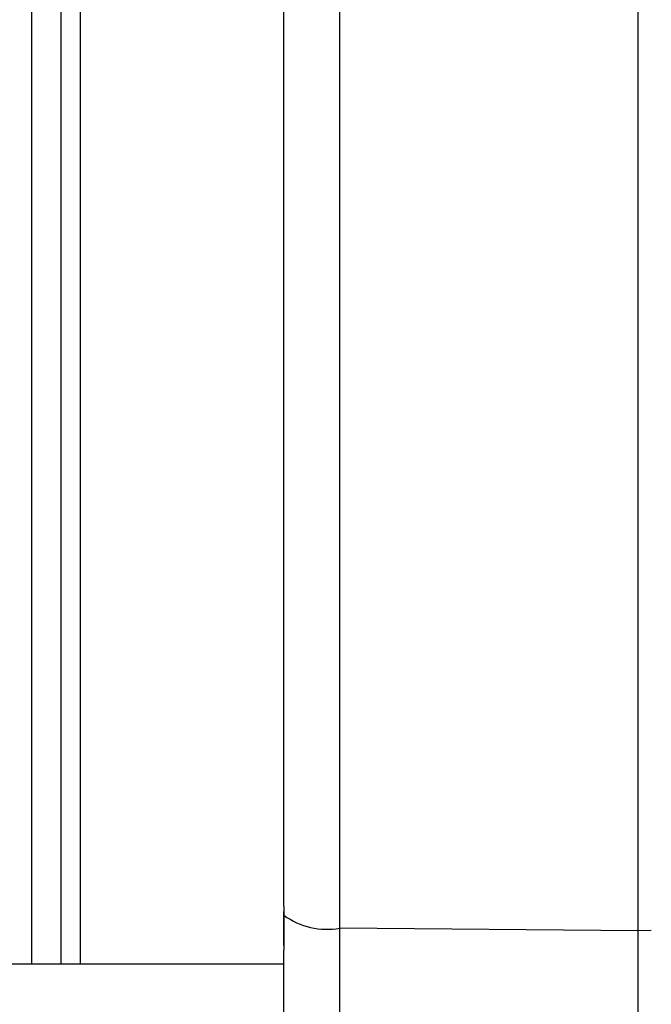
# Model space of a CAD drawing. Units: inches. Extents: x 0.4 to 10.6, y 0.4 to 8.1.
# Drawn here: x 3.5 to 3.5, y 2.3 to 2.4 of the extents above; entities that cross this region are included whole.
import ezdxf

# ---------------------------------------------------------------- set-up
doc = ezdxf.new("R2010")
doc.units = ezdxf.units.IN
doc.header["$MEASUREMENT"] = 0
doc.styles.add('SLDTEXTSTYLE0', font='TXT', dxfattribs={"width": 0.75})
doc.dimstyles.new('SLDDIMSTYLE0', dxfattribs={"dimtxt": 0.125, "dimasz": 0.13, "dimexe": 0, "dimexo": 0.0625, "dimgap": 0.03125, "dimtad": 0, "dimtih": 1, "dimtoh": 1, "dimdec": 1, "dimlfac": 20, "dimrnd": 1e-09, "dimzin": 12, "dimdsep": 46, "dimtxsty": 'SLDTEXTSTYLE0', "dimsah": 1, "dimcen": 0.09, "dimadec": 0, "dimazin": 3, "dimtfac": 1, "dimtdec": 1, "dimtmove": 0, "dimatfit": 0, "dimfxl": 0, "dimfrac": 2, "dimtolj": 1, "dimtzin": 12, "dimarcsym": 0})
doc.dimstyles.new('SLDDIMSTYLE1', dxfattribs={"dimtxt": 0.125, "dimasz": 0.13, "dimexe": 0, "dimexo": 0.0625, "dimgap": 0.03125, "dimtad": 0, "dimtih": 1, "dimtoh": 1, "dimdec": 1, "dimlfac": 20, "dimrnd": 1e-09, "dimzin": 12, "dimdsep": 46, "dimtxsty": 'SLDTEXTSTYLE0', "dimsah": 1, "dimcen": 0.09, "dimadec": 0, "dimazin": 3, "dimtfac": 1, "dimtdec": 1, "dimtofl": 0, "dimtmove": 0, "dimatfit": 3, "dimfxl": 0, "dimfrac": 2, "dimtolj": 1, "dimtzin": 12, "dimarcsym": 0})

# ---------------------------------------------------------------- blocks, each defined once
blk = doc.blocks.new('_D_8')
at = {"color": 7, "linetype": 'Continuous', "lineweight": 18}
for p, q in [((3.660312225340572, 4.650282307774767), (2.164846753017498, 4.650282307774767)), ((2.289846753017498, 4.650282307774767), (2.289846753017498, 3.466627045009905)), ((2.289846753017498, 2.084534276278702), (2.289846753017498, 3.268189539043574)), ((3.412379154474445, 2.084534276278702), (2.164846753017498, 2.084534276278702))]:
    blk.add_line(p, q, dxfattribs=at)
for points in [[(2.289846753017498, 4.650282307774767), (2.269846753017498, 4.520282307774767), (2.309846753017498, 4.520282307774767)], [(2.289846753017498, 2.084534276278702), (2.309846753017498, 2.214534276278702), (2.269846753017498, 2.214534276278702)]]:
    blk.add_solid(points, dxfattribs=at)
at = {"color": 7, "linetype": 'Continuous', "lineweight": 18, "insert": (2.128214803536905, 3.429323020264906), "char_height": 0.125, "attachment_point": 1, "style": 'SLDTEXTSTYLE0'}
blk.add_mtext('51.3', dxfattribs=at)
blk = doc.blocks.new('_D_9')
at = {"color": 7, "linetype": 'Continuous', "lineweight": 18}
for p, q in [((3.568698101823224, 3.371147268405471), (4.708718370775522, 3.371147268405471)), ((4.583718370775522, 3.371147268405471), (4.583718370775522, 2.827059525325261)), ((4.583718370775522, 2.084534276278702), (4.583718370775522, 2.628622019358929)), ((4.004505138726423, 2.084534276278702), (4.708718370775522, 2.084534276278702))]:
    blk.add_line(p, q, dxfattribs=at)
for points in [[(4.583718370775522, 3.371147268405471), (4.563718370775523, 3.241147268405471), (4.603718370775522, 3.241147268405471)], [(4.583718370775522, 2.084534276278702), (4.603718370775522, 2.214534276278702), (4.563718370775523, 2.214534276278702)]]:
    blk.add_solid(points, dxfattribs=at)
at = {"color": 7, "linetype": 'Continuous', "lineweight": 18, "insert": (4.422086421294929, 2.789755500580258), "char_height": 0.125, "attachment_point": 1, "style": 'SLDTEXTSTYLE0'}
blk.add_mtext('25.7', dxfattribs=at)
blk = doc.blocks.new('_D_11')
at = {"color": 7, "linetype": 'Continuous', "lineweight": 18}
for p, q in [((3.143158558169091, 2.998796874704291), (3.143158558169091, 1.564147971341103)), ((3.708442146600416, 1.906246874703899), (3.708442146600416, 1.564147971341103)), ((3.143158558169091, 1.689147971341103), (2.893158558169091, 1.689147971341103)), ((3.708442146600416, 1.689147971341103), (3.958442146600416, 1.689147971341103))]:
    blk.add_line(p, q, dxfattribs=at)
for points in [[(3.143158558169091, 1.689147971341103), (3.013158558169091, 1.709147971341103), (3.013158558169091, 1.669147971341103)], [(3.708442146600416, 1.689147971341103), (3.838442146600416, 1.669147971341103), (3.838442146600416, 1.709147971341103)]]:
    blk.add_solid(points, dxfattribs=at)
at = {"color": 7, "linetype": 'Continuous', "lineweight": 18, "insert": (3.26416840290416, 1.751062699579273), "char_height": 0.125, "attachment_point": 1, "style": 'SLDTEXTSTYLE0'}
blk.add_mtext('11.3', dxfattribs=at)

msp = doc.modelspace()

# ---------------------------------------------------------------- linework, layer by layer
at = {"color": 1, "linetype": 'Continuous', "lineweight": 25}
for p, q in [((3.463609519146076, 2.324167051869253), (3.463609519146075, 2.493899118798386)), ((3.468530778988595, 2.493899118798386), (3.468530778988595, 2.324167051869253))]:
    msp.add_line(p, q, dxfattribs=at)
at = {"color": 7, "linetype": 'Continuous', "lineweight": 25}
for p, q in [((3.466562275051587, 2.493899118798386), (3.466562275051587, 2.409033095176339)), ((3.494869955189186, 2.327794944120434), (3.494869955189186, 2.490271246232244)), ((3.525109519146078, 2.327552111626938), (3.525109519146077, 2.490514078725741)), ((3.466562275051587, 2.409033095176339), (3.466562275051587, 2.324167051869253)), ((3.489170542768123, 2.330026795131457), (3.489172872311824, 2.329113992968872)), ((3.489170542768123, 2.326048077230405), (3.489170542768123, 2.329499943558814)), ((3.525109519146079, 2.327552111626951), (3.494869955189191, 2.327794944120434)), ((3.494869955189188, 2.281761328399046), (3.494869955189188, 2.327794944120448)), ((3.526455501020287, 2.327562920252919), (3.525109519146072, 2.327552111627003)), ((3.525109519146079, 2.280733639611665), (3.525109519146079, 2.327552111626951)), ((3.489170659661824, 2.32575009223147), (3.489170542768123, 2.32559713127598)), ((3.489170542768122, 2.324167051869253), (3.3929459905447, 2.324167051869252))]:
    msp.add_line(p, q, dxfattribs=at)
msp.add_arc((3.493616605068679, 2.335344233965761), 0.007652624627742819, 234.5015540546518, 279.4263942592146, dxfattribs=at)
for points, knots in [([(3.466562275051587, 2.493899118798386), (3.466562275051587, 2.491888733001832), (3.466562275051587, 2.487034825523824), (3.466562275051587, 2.47854070337372), (3.466562275051587, 2.469080432284363), (3.466562275051587, 2.459709355038409), (3.466562275051587, 2.449754365393116), (3.466562275051587, 2.439291074233243), (3.466562275051588, 2.428508820310407), (3.466562275051588, 2.417594003575734), (3.466562275051588, 2.406668731297432), (3.466562275051588, 2.394835646996909), (3.466562275051588, 2.38230944319495), (3.466562275051588, 2.369422681185079), (3.466562275051588, 2.361499679110376), (3.466562275051588, 2.357598662393071)], [0, 0, 0, 0, 0.06460486531480418, 0.1559830155011556, 0.2274141466695988, 0.2988521118305415, 0.3718031666399855, 0.4447612008581034, 0.5177122558652781, 0.5906702902847208, 0.6621014219998059, 0.7335393877143972, 0.8249114834750696, 0.9137923701733457, 1, 1, 1, 1]), ([(3.489170542768123, 2.330026795131457), (3.489170542768123, 2.338713894895018), (3.489170542768123, 2.356120406995354), (3.489170542768123, 2.382709249448897), (3.489170542768123, 2.409482478615351), (3.489170542768123, 2.436253088442664), (3.489170542768123, 2.462834272633931), (3.489170542768123, 2.480231560076486), (3.489170542768123, 2.488914056041693)], [0, 0, 0, 0, 0.1660886120372524, 0.3327950079819417, 0.4999999956486154, 0.667199060210893, 0.8339084281686457, 1, 1, 1, 1]), ([(3.466562275051588, 2.357598662393071), (3.466562275051588, 2.353841524645672), (3.466562275051588, 2.346210735138837), (3.466562275051588, 2.335852782404604), (3.466562275051588, 2.328467183274919), (3.466562275051588, 2.324951187838542), (3.466562275051588, 2.324167051869253)], [0, 0, 0, 0, 0.2945259241790478, 0.5981855025868762, 0.9103874831168097, 1, 1, 1, 1]), ([(3.489172872311824, 2.329113992968872), (3.489174549628395, 2.328527068404403), (3.489177903296876, 2.327353556827979), (3.489173073743779, 2.326284477925915), (3.489170659661824, 2.32575009223147)], [0, 0, 0, 0, 0.5001438215524611, 1, 1, 1, 1]), ([(3.489170542768123, 2.287505075501142), (3.489170542768123, 2.288131245387447), (3.489170542768123, 2.2893997368049), (3.489170542768123, 2.292428673386469), (3.489170542768123, 2.296294974479492), (3.489170542768123, 2.301014918978408), (3.489170542768123, 2.306450476151232), (3.489170542768123, 2.312463555235416), (3.489170542768123, 2.318852541912067), (3.489170542768123, 2.323368100289366), (3.489170542768123, 2.325597131275945)], [0, 0, 0, 0, 0.12128600690695, 0.2457005074559937, 0.3722917045632426, 0.5000000000000003, 0.6277082954367591, 0.7542994925440059, 0.8787139930930524, 0.9999999999999999, 0.9999999999999999, 0.9999999999999999, 0.9999999999999999])]:
    msp.add_open_spline(points, degree=3, knots=knots, dxfattribs=at)

# ---------------------------------------------------------------- dimensions: what is measured, and where the dimension line sits
at = {"color": 7, "linetype": 'Continuous', "lineweight": 18}
for base, p1, p2, picture, middle in [((2.289846753017498, 2.084534276278702), (3.710312225340572, 4.650282307774767), (3.462379154474445, 2.084534276278702), '_D_8', (2.289846753017498, 3.367408292026735)), ((4.583718370775522, 3.371147268405471), (3.954505138726423, 2.084534276278702), (3.518698101823224, 3.371147268405471), '_D_9', (4.583718370775522, 2.727840772342086))]:
    dim = msp.add_linear_dim(base=base, p1=p1, p2=p2, angle=90.0000000000002, dimstyle='SLDDIMSTYLE1', dxfattribs=at)
    dim.commit()
    dim.dimension.update_dxf_attribs({"geometry": picture, "text_midpoint": middle, "dimtype": 160})
dim = msp.add_linear_dim(base=(3.143158558169091, 1.689147971341103), p1=(3.708442146600416, 1.956246874703899), p2=(3.143158558169091, 3.048796874704291), dimstyle='SLDDIMSTYLE0', dxfattribs=at)
dim.commit()
dim.dimension.update_dxf_attribs({"geometry": '_D_11', "text_midpoint": (3.425800352384754, 1.689147971341103), "dimtype": 160})

doc.saveas('drawing.dxf')
